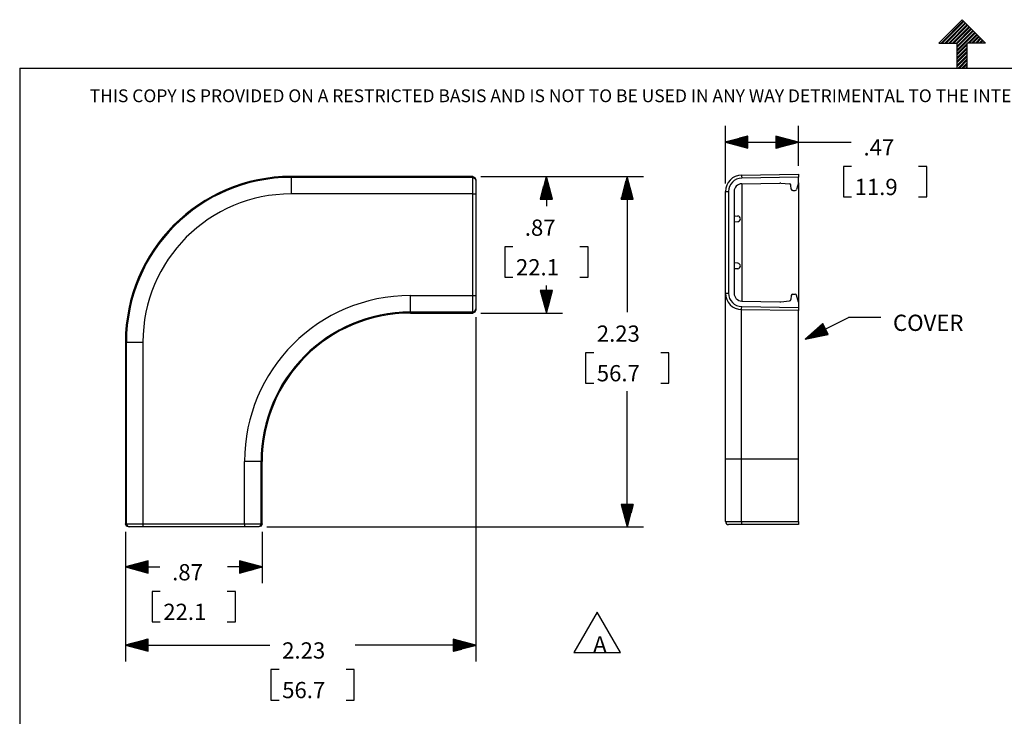
# Model space of a CAD drawing. Extents: x 0 to 11, y 0 to 8.5.
# Drawn here: x 0.3 to 5.7, y 4.6 to 8.5 of the extents above; entities that cross this region are included whole.
import ezdxf

# ---------------------------------------------------------------- set-up
doc = ezdxf.new("R2010")
doc.units = 0
doc.header["$MEASUREMENT"] = 0
doc.layers.add('1', color=7, linetype='Continuous')
doc.styles.add('blockfont', font='simplex.shx')

msp = doc.modelspace()

# ---------------------------------------------------------------- linework, layer by layer
at = {"layer": '1', "color": 7, "linetype": 'Continuous'}
for p, q in [((5.3705, 8.3557), (5.5, 8.4852)), ((5.3824, 8.3557), (5.506, 8.4792)), ((5.3895, 8.3557), (5.5095, 8.4757)), ((5.4036, 8.3557), (5.5166, 8.4686)), ((5.4107, 8.3557), (5.5201, 8.4651)), ((5.6295, 8.3557), (5.5, 8.4852)), ((5.4248, 8.3557), (5.5272, 8.458)), ((5.4319, 8.3557), (5.5307, 8.4545)), ((5.4461, 8.3557), (5.5378, 8.4474)), ((5.4531, 8.3557), (5.5413, 8.4439)), ((5.4673, 8.3557), (5.5484, 8.4368)), ((5.4722, 8.3536), (5.5519, 8.4333)), ((5.4722, 8.3394), (5.559, 8.4262)), ((5.4722, 8.3324), (5.5625, 8.4227)), ((5.4722, 8.3182), (5.5696, 8.4156)), ((5.4722, 8.3112), (5.5731, 8.412)), ((5.5309, 8.3557), (5.5802, 8.405)), ((5.3705, 8.3557), (5.4722, 8.3557)), ((5.4722, 8.2169), (5.4722, 8.3557)), ((5.4722, 8.297), (5.5278, 8.3525)), ((5.5278, 8.2169), (5.5278, 8.3557)), ((5.6295, 8.3557), (5.5278, 8.3557)), ((5.538, 8.3557), (5.5837, 8.4014)), ((5.5521, 8.3557), (5.5908, 8.3944)), ((5.5592, 8.3557), (5.5943, 8.3908)), ((5.5733, 8.3557), (5.6014, 8.3838)), ((5.5804, 8.3557), (5.605, 8.3802)), ((5.5946, 8.3557), (5.612, 8.3732)), ((5.6016, 8.3557), (5.6156, 8.3696)), ((5.6158, 8.3557), (5.6226, 8.3625)), ((5.6228, 8.3557), (5.6262, 8.359)), ((5.4722, 8.2899), (5.5278, 8.3454)), ((5.4722, 8.2758), (5.5278, 8.3313)), ((5.4722, 8.2687), (5.5278, 8.3242)), ((5.4722, 8.2546), (5.5278, 8.3101)), ((5.4722, 8.2475), (5.5278, 8.303)), ((5.4722, 8.2334), (5.5278, 8.2889)), ((5.4722, 8.2263), (5.5278, 8.2818)), ((5.477, 8.2169), (5.5278, 8.2677)), ((5.4841, 8.2169), (5.5278, 8.2606)), ((5.4982, 8.2169), (5.5278, 8.2465)), ((0.2758, 8.2169), (0.2758, 0.2631)), ((0.2758, 8.2169), (10.7242, 8.2169)), ((5.5053, 8.2169), (5.5278, 8.2394)), ((5.5194, 8.2169), (5.5278, 8.2252)), ((5.5265, 8.2169), (5.5278, 8.2182))]:
    msp.add_line(p, q, dxfattribs=at)
at = {"layer": '1', "color": 2, "linetype": 'Continuous'}
for p, q in [((4.1875, 7.5779), (4.1875, 7.8969)), ((4.592, 7.6748), (4.592, 7.8969)), ((4.3125, 7.8404), (4.1875, 7.8069)), ((4.1875, 7.8069), (4.3125, 7.7734)), ((4.1875, 7.8069), (4.7047, 7.8069)), ((4.3125, 7.8079), (4.1912, 7.8079)), ((4.3125, 7.8059), (4.1912, 7.8059)), ((4.3125, 7.8099), (4.1987, 7.8099)), ((4.3125, 7.8119), (4.2061, 7.8119)), ((4.3125, 7.8139), (4.2136, 7.8139)), ((4.3125, 7.8159), (4.221, 7.8159)), ((4.3125, 7.8179), (4.2285, 7.8179)), ((4.3125, 7.8199), (4.236, 7.8199)), ((4.3125, 7.8219), (4.2434, 7.8219)), ((4.3125, 7.8239), (4.2509, 7.8239)), ((4.3125, 7.8259), (4.2584, 7.8259)), ((4.3125, 7.8279), (4.2658, 7.8279)), ((4.3125, 7.8299), (4.2733, 7.8299)), ((4.3125, 7.8319), (4.2808, 7.8319)), ((4.3125, 7.8339), (4.2882, 7.8339)), ((4.3125, 7.8359), (4.2957, 7.8359)), ((4.3125, 7.8379), (4.3032, 7.8379)), ((4.3125, 7.8399), (4.3106, 7.8399)), ((4.3125, 7.8399), (4.3106, 7.8399)), ((4.3125, 7.7734), (4.3125, 7.8404)), ((4.467, 7.8404), (4.467, 7.7734)), ((4.592, 7.8069), (4.467, 7.8404)), ((4.467, 7.8399), (4.4689, 7.8399)), ((4.467, 7.8399), (4.4689, 7.8399)), ((4.467, 7.8379), (4.4763, 7.8379)), ((4.467, 7.8359), (4.4838, 7.8359)), ((4.467, 7.8339), (4.4912, 7.8339)), ((4.467, 7.8319), (4.4987, 7.8319)), ((4.467, 7.8299), (4.5062, 7.8299)), ((4.467, 7.8279), (4.5136, 7.8279)), ((4.467, 7.8259), (4.5211, 7.8259)), ((4.467, 7.8239), (4.5286, 7.8239)), ((4.467, 7.8219), (4.536, 7.8219)), ((4.467, 7.8199), (4.5435, 7.8199)), ((4.467, 7.8179), (4.551, 7.8179)), ((4.467, 7.8159), (4.5584, 7.8159)), ((4.467, 7.8139), (4.5659, 7.8139)), ((4.467, 7.8119), (4.5734, 7.8119)), ((4.467, 7.8099), (4.5808, 7.8099)), ((4.467, 7.8079), (4.5883, 7.8079)), ((4.467, 7.7734), (4.592, 7.8069)), ((4.467, 7.8059), (4.5883, 7.8059)), ((4.7047, 7.8069), (4.8847, 7.8069)), ((4.3125, 7.8039), (4.1987, 7.8039)), ((4.3125, 7.8019), (4.2061, 7.8019)), ((4.3125, 7.7999), (4.2136, 7.7999)), ((4.3125, 7.7979), (4.221, 7.7979)), ((4.3125, 7.7959), (4.2285, 7.7959)), ((4.3125, 7.7939), (4.236, 7.7939)), ((4.3125, 7.7919), (4.2434, 7.7919)), ((4.3125, 7.7899), (4.2509, 7.7899)), ((4.3125, 7.7879), (4.2584, 7.7879)), ((4.3125, 7.7859), (4.2658, 7.7859)), ((4.3125, 7.7839), (4.2733, 7.7839)), ((4.3125, 7.7819), (4.2808, 7.7819)), ((4.3125, 7.7799), (4.2882, 7.7799)), ((4.3125, 7.7779), (4.2957, 7.7779)), ((4.3125, 7.7759), (4.3032, 7.7759)), ((4.3125, 7.7739), (4.3106, 7.7739)), ((4.3125, 7.7739), (4.3106, 7.7739)), ((4.467, 7.8039), (4.5808, 7.8039)), ((4.467, 7.8019), (4.5734, 7.8019)), ((4.467, 7.7999), (4.5659, 7.7999)), ((4.467, 7.7979), (4.5584, 7.7979)), ((4.467, 7.7959), (4.551, 7.7959)), ((4.467, 7.7939), (4.5435, 7.7939)), ((4.467, 7.7919), (4.536, 7.7919)), ((4.467, 7.7899), (4.5286, 7.7899)), ((4.467, 7.7879), (4.5211, 7.7879)), ((4.467, 7.7859), (4.5136, 7.7859)), ((4.467, 7.7839), (4.5062, 7.7839)), ((4.467, 7.7819), (4.4987, 7.7819)), ((4.467, 7.7799), (4.4912, 7.7799)), ((4.467, 7.7779), (4.4838, 7.7779)), ((4.467, 7.7759), (4.4763, 7.7759)), ((4.467, 7.7739), (4.4689, 7.7739)), ((4.467, 7.7739), (4.4689, 7.7739)), ((4.8413, 7.6719), (4.8413, 7.5031)), ((4.8863, 7.6719), (4.8413, 7.6719)), ((5.3033, 7.6719), (5.2583, 7.6719)), ((5.3033, 7.5031), (5.3033, 7.6719)), ((2.8319, 7.6165), (3.7332, 7.6165)), ((2.8319, 7.6165), (3.2849, 7.6165)), ((3.1949, 7.6165), (3.1615, 7.4915)), ((3.1879, 7.4915), (3.1879, 7.5904)), ((3.1899, 7.4915), (3.1899, 7.5979)), ((3.1919, 7.4915), (3.1919, 7.6053)), ((3.1939, 7.4915), (3.1939, 7.6128)), ((3.2284, 7.4915), (3.1949, 7.6165)), ((3.1949, 7.6165), (3.1949, 7.4518)), ((3.1959, 7.4915), (3.1959, 7.6128)), ((3.1979, 7.4915), (3.1979, 7.6053)), ((3.1999, 7.4915), (3.1999, 7.5979)), ((3.2019, 7.4915), (3.2019, 7.5904)), ((3.6432, 7.6165), (3.6097, 7.4915)), ((3.6362, 7.4915), (3.6362, 7.5904)), ((3.6382, 7.4915), (3.6382, 7.5979)), ((3.6402, 7.4915), (3.6402, 7.6053)), ((3.6422, 7.4915), (3.6422, 7.6128)), ((3.6432, 7.6165), (3.6432, 6.8648)), ((3.6767, 7.4915), (3.6432, 7.6165)), ((3.6442, 7.4915), (3.6442, 7.6128)), ((3.6462, 7.4915), (3.6462, 7.6053)), ((3.6482, 7.4915), (3.6482, 7.5979)), ((3.6502, 7.4915), (3.6502, 7.5904)), ((3.1739, 7.4915), (3.1739, 7.5382)), ((3.1759, 7.4915), (3.1759, 7.5456)), ((3.1779, 7.4915), (3.1779, 7.5531)), ((3.1799, 7.4915), (3.1799, 7.5606)), ((3.1819, 7.4915), (3.1819, 7.568)), ((3.1839, 7.4915), (3.1839, 7.5755)), ((3.1859, 7.4915), (3.1859, 7.5829)), ((3.2039, 7.4915), (3.2039, 7.5829)), ((3.2059, 7.4915), (3.2059, 7.5755)), ((3.2079, 7.4915), (3.2079, 7.568)), ((3.2099, 7.4915), (3.2099, 7.5606)), ((3.2119, 7.4915), (3.2119, 7.5531)), ((3.2139, 7.4915), (3.2139, 7.5456)), ((3.2159, 7.4915), (3.2159, 7.5382)), ((3.6222, 7.4915), (3.6222, 7.5382)), ((3.6242, 7.4915), (3.6242, 7.5456)), ((3.6262, 7.4915), (3.6262, 7.5531)), ((3.6282, 7.4915), (3.6282, 7.5606)), ((3.6302, 7.4915), (3.6302, 7.568)), ((3.6322, 7.4915), (3.6322, 7.5755)), ((3.6342, 7.4915), (3.6342, 7.5829)), ((3.6522, 7.4915), (3.6522, 7.5829)), ((3.6542, 7.4915), (3.6542, 7.5755)), ((3.6562, 7.4915), (3.6562, 7.568)), ((3.6582, 7.4915), (3.6582, 7.5606)), ((3.6602, 7.4915), (3.6602, 7.5531)), ((3.6622, 7.4915), (3.6622, 7.5456)), ((3.6642, 7.4915), (3.6642, 7.5382)), ((3.1615, 7.4915), (3.2284, 7.4915)), ((3.1619, 7.4915), (3.1619, 7.4934)), ((3.1619, 7.4915), (3.1619, 7.4934)), ((3.1639, 7.4915), (3.1639, 7.5008)), ((3.1659, 7.4915), (3.1659, 7.5083)), ((3.1679, 7.4915), (3.1679, 7.5158)), ((3.1699, 7.4915), (3.1699, 7.5232)), ((3.1719, 7.4915), (3.1719, 7.5307)), ((3.2179, 7.4915), (3.2179, 7.5307)), ((3.2199, 7.4915), (3.2199, 7.5232)), ((3.2219, 7.4915), (3.2219, 7.5158)), ((3.2239, 7.4915), (3.2239, 7.5083)), ((3.2259, 7.4915), (3.2259, 7.5008)), ((3.2279, 7.4915), (3.2279, 7.4934)), ((3.2279, 7.4915), (3.2279, 7.4934)), ((3.6097, 7.4915), (3.6767, 7.4915)), ((3.6102, 7.4915), (3.6102, 7.4934)), ((3.6102, 7.4915), (3.6102, 7.4934)), ((3.6122, 7.4915), (3.6122, 7.5008)), ((3.6142, 7.4915), (3.6142, 7.5083)), ((3.6162, 7.4915), (3.6162, 7.5158)), ((3.6182, 7.4915), (3.6182, 7.5232)), ((3.6202, 7.4915), (3.6202, 7.5307)), ((3.6662, 7.4915), (3.6662, 7.5307)), ((3.6682, 7.4915), (3.6682, 7.5232)), ((3.6702, 7.4915), (3.6702, 7.5158)), ((3.6722, 7.4915), (3.6722, 7.5083)), ((3.6742, 7.4915), (3.6742, 7.5008)), ((3.6762, 7.4915), (3.6762, 7.4934)), ((3.6762, 7.4915), (3.6762, 7.4934)), ((4.8413, 7.5031), (4.8863, 7.5031)), ((5.2583, 7.5031), (5.3033, 7.5031)), ((3.0089, 7.2268), (2.9639, 7.2268)), ((2.9639, 7.2268), (2.9639, 7.058)), ((3.4259, 7.2268), (3.3809, 7.2268)), ((3.4259, 7.058), (3.4259, 7.2268)), ((2.9639, 7.058), (3.0089, 7.058)), ((3.3809, 7.058), (3.4259, 7.058)), ((3.1949, 6.8596), (3.1949, 7.013)), ((3.2284, 6.9846), (3.1615, 6.9846)), ((3.1615, 6.9846), (3.1949, 6.8596)), ((3.1619, 6.9846), (3.1619, 6.9828)), ((3.1619, 6.9846), (3.1619, 6.9828)), ((3.1639, 6.9846), (3.1639, 6.9753)), ((3.1659, 6.9846), (3.1659, 6.9679)), ((3.1679, 6.9846), (3.1679, 6.9604)), ((3.1699, 6.9846), (3.1699, 6.9529)), ((3.1719, 6.9846), (3.1719, 6.9455)), ((3.1739, 6.9846), (3.1739, 6.938)), ((3.1759, 6.9846), (3.1759, 6.9305)), ((3.1779, 6.9846), (3.1779, 6.9231)), ((3.1799, 6.9846), (3.1799, 6.9156)), ((3.1819, 6.9846), (3.1819, 6.9081)), ((3.1839, 6.9846), (3.1839, 6.9007)), ((3.1859, 6.9846), (3.1859, 6.8932)), ((3.1879, 6.9846), (3.1879, 6.8857)), ((3.1899, 6.9846), (3.1899, 6.8783)), ((3.1919, 6.9846), (3.1919, 6.8708)), ((3.1939, 6.9846), (3.1939, 6.8634)), ((3.1949, 6.8596), (3.2284, 6.9846)), ((3.1959, 6.9846), (3.1959, 6.8634)), ((3.1979, 6.9846), (3.1979, 6.8708)), ((3.1999, 6.9846), (3.1999, 6.8783)), ((3.2019, 6.9846), (3.2019, 6.8857)), ((3.2039, 6.9846), (3.2039, 6.8932)), ((3.2059, 6.9846), (3.2059, 6.9007)), ((3.2079, 6.9846), (3.2079, 6.9081)), ((3.2099, 6.9846), (3.2099, 6.9156)), ((3.2119, 6.9846), (3.2119, 6.9231)), ((3.2139, 6.9846), (3.2139, 6.9305)), ((3.2159, 6.9846), (3.2159, 6.938)), ((3.2179, 6.9846), (3.2179, 6.9455)), ((3.2199, 6.9846), (3.2199, 6.9529)), ((3.2219, 6.9846), (3.2219, 6.9604)), ((3.2239, 6.9846), (3.2239, 6.9679)), ((3.2259, 6.9846), (3.2259, 6.9753)), ((3.2279, 6.9846), (3.2279, 6.9828)), ((3.2279, 6.9846), (3.2279, 6.9828)), ((2.8043, 6.8375), (2.8043, 4.9291)), ((2.8319, 6.8596), (3.2849, 6.8596)), ((4.6297, 6.7151), (4.8688, 6.8347)), ((5.0488, 6.8347), (4.8688, 6.8347)), ((4.7266, 6.801), (4.6297, 6.7151)), ((4.7415, 6.771), (4.6297, 6.7151)), ((4.7415, 6.771), (4.6297, 6.7151)), ((4.7411, 6.7719), (4.6326, 6.7177)), ((4.742, 6.7701), (4.6335, 6.7159)), ((4.7406, 6.7728), (4.6355, 6.7203)), ((4.7424, 6.7693), (4.6373, 6.7167)), ((4.7402, 6.7737), (4.6384, 6.7228)), ((4.7429, 6.7684), (4.6411, 6.7175)), ((4.7397, 6.7746), (4.6413, 6.7254)), ((4.7393, 6.7755), (4.6442, 6.728)), ((4.7433, 6.7675), (4.6449, 6.7182)), ((4.7389, 6.7764), (4.6471, 6.7305)), ((4.7384, 6.7773), (4.65, 6.7331)), ((4.738, 6.7782), (4.6529, 6.7357)), ((4.7375, 6.7791), (4.6557, 6.7382)), ((4.7371, 6.78), (4.6586, 6.7408)), ((4.7366, 6.7809), (4.6615, 6.7433)), ((4.7362, 6.7818), (4.6644, 6.7459)), ((4.7357, 6.7827), (4.6673, 6.7485)), ((4.7353, 6.7836), (4.6702, 6.751)), ((4.7348, 6.7845), (4.6731, 6.7536)), ((4.7344, 6.7854), (4.676, 6.7562)), ((4.7339, 6.7862), (4.6789, 6.7587)), ((4.7335, 6.7871), (4.6818, 6.7613)), ((4.733, 6.788), (4.6847, 6.7638)), ((4.7326, 6.7889), (4.6875, 6.7664)), ((4.7321, 6.7898), (4.6904, 6.769)), ((4.7317, 6.7907), (4.6933, 6.7715)), ((4.7313, 6.7916), (4.6962, 6.7741)), ((4.7308, 6.7925), (4.6991, 6.7767)), ((4.7304, 6.7934), (4.702, 6.7792)), ((4.7299, 6.7943), (4.7049, 6.7818)), ((4.7295, 6.7952), (4.7078, 6.7844)), ((4.729, 6.7961), (4.7107, 6.7869)), ((4.7286, 6.797), (4.7136, 6.7895)), ((4.7281, 6.7979), (4.7165, 6.792)), ((4.7277, 6.7988), (4.7193, 6.7946)), ((4.7272, 6.7997), (4.7222, 6.7972)), ((4.7268, 6.8006), (4.7251, 6.7997)), ((4.7268, 6.8006), (4.7251, 6.7997)), ((4.7565, 6.7411), (4.7266, 6.801)), ((4.6297, 6.7151), (4.7565, 6.7411)), ((4.7438, 6.7666), (4.6487, 6.719)), ((4.7442, 6.7657), (4.6524, 6.7198)), ((4.7447, 6.7648), (4.6562, 6.7206)), ((4.7451, 6.7639), (4.66, 6.7213)), ((4.7456, 6.763), (4.6638, 6.7221)), ((4.746, 6.7621), (4.6676, 6.7229)), ((4.7465, 6.7612), (4.6714, 6.7237)), ((4.7469, 6.7603), (4.6752, 6.7244)), ((4.7473, 6.7594), (4.6789, 6.7252)), ((4.7478, 6.7585), (4.6827, 6.726)), ((4.7482, 6.7576), (4.6865, 6.7268)), ((4.7487, 6.7567), (4.6903, 6.7275)), ((4.7491, 6.7558), (4.6941, 6.7283)), ((4.7496, 6.7549), (4.6979, 6.7291)), ((4.75, 6.754), (4.7017, 6.7299)), ((4.7505, 6.7532), (4.7054, 6.7306)), ((4.7509, 6.7523), (4.7092, 6.7314)), ((4.7514, 6.7514), (4.713, 6.7322)), ((4.7518, 6.7505), (4.7168, 6.733)), ((4.7523, 6.7496), (4.7206, 6.7337)), ((4.7527, 6.7487), (4.7244, 6.7345)), ((4.7532, 6.7478), (4.7281, 6.7353)), ((4.7536, 6.7469), (4.7319, 6.7361)), ((4.7541, 6.746), (4.7357, 6.7368)), ((4.7545, 6.7451), (4.7395, 6.7376)), ((4.755, 6.7442), (4.7433, 6.7384)), ((4.7554, 6.7433), (4.7471, 6.7392)), ((4.7558, 6.7424), (4.7509, 6.7399)), ((4.7563, 6.7415), (4.7546, 6.7407)), ((4.7563, 6.7415), (4.7546, 6.7407)), ((3.4572, 6.6398), (3.4122, 6.6398)), ((3.4122, 6.6398), (3.4122, 6.471)), ((3.8742, 6.6398), (3.8292, 6.6398)), ((3.8742, 6.471), (3.8742, 6.6398)), ((3.4122, 6.471), (3.4572, 6.471)), ((3.8292, 6.471), (3.8742, 6.471)), ((3.6432, 5.6743), (3.6432, 6.426)), ((3.6097, 5.7993), (3.6432, 5.6743)), ((3.6767, 5.7993), (3.6097, 5.7993)), ((3.6102, 5.7993), (3.6102, 5.7974)), ((3.6102, 5.7993), (3.6102, 5.7974)), ((3.6122, 5.7993), (3.6122, 5.7899)), ((3.6142, 5.7993), (3.6142, 5.7825)), ((3.6162, 5.7993), (3.6162, 5.775)), ((3.6182, 5.7993), (3.6182, 5.7676)), ((3.6202, 5.7993), (3.6202, 5.7601)), ((3.6222, 5.7993), (3.6222, 5.7526)), ((3.6242, 5.7993), (3.6242, 5.7452)), ((3.6262, 5.7993), (3.6262, 5.7377)), ((3.6282, 5.7993), (3.6282, 5.7302)), ((3.6302, 5.7993), (3.6302, 5.7228)), ((3.6322, 5.7993), (3.6322, 5.7153)), ((3.6342, 5.7993), (3.6342, 5.7078)), ((3.6362, 5.7993), (3.6362, 5.7004)), ((3.6382, 5.7993), (3.6382, 5.6929)), ((3.6402, 5.7993), (3.6402, 5.6854)), ((3.6422, 5.7993), (3.6422, 5.678)), ((3.6432, 5.6743), (3.6767, 5.7993)), ((3.6442, 5.7993), (3.6442, 5.678)), ((3.6462, 5.7993), (3.6462, 5.6854)), ((3.6482, 5.7993), (3.6482, 5.6929)), ((3.6502, 5.7993), (3.6502, 5.7004)), ((3.6522, 5.7993), (3.6522, 5.7078)), ((3.6542, 5.7993), (3.6542, 5.7153)), ((3.6562, 5.7993), (3.6562, 5.7228)), ((3.6582, 5.7993), (3.6582, 5.7302)), ((3.6602, 5.7993), (3.6602, 5.7377)), ((3.6622, 5.7993), (3.6622, 5.7452)), ((3.6642, 5.7993), (3.6642, 5.7526)), ((3.6662, 5.7993), (3.6662, 5.7601)), ((3.6682, 5.7993), (3.6682, 5.7676)), ((3.6702, 5.7993), (3.6702, 5.775)), ((3.6722, 5.7993), (3.6722, 5.7825)), ((3.6742, 5.7993), (3.6742, 5.7899)), ((3.6762, 5.7993), (3.6762, 5.7974)), ((3.6762, 5.7993), (3.6762, 5.7974)), ((0.862, 5.6467), (0.862, 5.3625)), ((0.862, 5.6467), (0.862, 4.9291)), ((1.6189, 5.6467), (1.6189, 5.3625)), ((1.6465, 5.6743), (3.7332, 5.6743)), ((0.987, 5.486), (0.862, 5.4525)), ((0.987, 5.4575), (0.8807, 5.4575)), ((0.987, 5.4595), (0.8881, 5.4595)), ((0.987, 5.4615), (0.8956, 5.4615)), ((0.987, 5.4635), (0.9031, 5.4635)), ((0.987, 5.4655), (0.9105, 5.4655)), ((0.987, 5.4675), (0.918, 5.4675)), ((0.987, 5.4695), (0.9255, 5.4695)), ((0.987, 5.4715), (0.9329, 5.4715)), ((0.987, 5.4735), (0.9404, 5.4735)), ((0.987, 5.4755), (0.9479, 5.4755)), ((0.987, 5.4775), (0.9553, 5.4775)), ((0.987, 5.4795), (0.9628, 5.4795)), ((0.987, 5.4815), (0.9702, 5.4815)), ((0.987, 5.4835), (0.9777, 5.4835)), ((0.987, 5.4855), (0.9852, 5.4855)), ((0.987, 5.4855), (0.9852, 5.4855)), ((0.987, 5.419), (0.987, 5.486)), ((1.6189, 5.4525), (1.4939, 5.486)), ((1.4939, 5.486), (1.4939, 5.419)), ((1.4939, 5.4855), (1.4958, 5.4855)), ((1.4939, 5.4855), (1.4958, 5.4855)), ((1.4939, 5.4835), (1.5032, 5.4835)), ((1.4939, 5.4815), (1.5107, 5.4815)), ((1.4939, 5.4795), (1.5182, 5.4795)), ((1.4939, 5.4775), (1.5256, 5.4775)), ((1.4939, 5.4755), (1.5331, 5.4755)), ((1.4939, 5.4735), (1.5406, 5.4735)), ((1.4939, 5.4715), (1.548, 5.4715)), ((1.4939, 5.4695), (1.5555, 5.4695)), ((1.4939, 5.4675), (1.5629, 5.4675)), ((1.4939, 5.4655), (1.5704, 5.4655)), ((1.4939, 5.4635), (1.5779, 5.4635)), ((1.4939, 5.4615), (1.5853, 5.4615)), ((1.4939, 5.4595), (1.5928, 5.4595)), ((1.4939, 5.4575), (1.6003, 5.4575)), ((0.862, 5.4525), (1.0529, 5.4525)), ((0.862, 5.4525), (0.987, 5.419)), ((0.987, 5.4535), (0.8657, 5.4535)), ((0.987, 5.4515), (0.8657, 5.4515)), ((0.987, 5.4555), (0.8732, 5.4555)), ((0.987, 5.4495), (0.8732, 5.4495)), ((0.987, 5.4475), (0.8807, 5.4475)), ((0.987, 5.4455), (0.8881, 5.4455)), ((0.987, 5.4435), (0.8956, 5.4435)), ((0.987, 5.4415), (0.9031, 5.4415)), ((0.987, 5.4395), (0.9105, 5.4395)), ((0.987, 5.4375), (0.918, 5.4375)), ((0.987, 5.4355), (0.9255, 5.4355)), ((0.987, 5.4335), (0.9329, 5.4335)), ((0.987, 5.4315), (0.9404, 5.4315)), ((0.987, 5.4295), (0.9479, 5.4295)), ((0.987, 5.4275), (0.9553, 5.4275)), ((0.987, 5.4255), (0.9628, 5.4255)), ((0.987, 5.4235), (0.9702, 5.4235)), ((0.987, 5.4215), (0.9777, 5.4215)), ((0.987, 5.4195), (0.9852, 5.4195)), ((0.987, 5.4195), (0.9852, 5.4195)), ((1.6189, 5.4525), (1.4281, 5.4525)), ((1.4939, 5.4555), (1.6077, 5.4555)), ((1.4939, 5.4535), (1.6152, 5.4535)), ((1.4939, 5.419), (1.6189, 5.4525)), ((1.4939, 5.4515), (1.6152, 5.4515)), ((1.4939, 5.4495), (1.6077, 5.4495)), ((1.4939, 5.4475), (1.6003, 5.4475)), ((1.4939, 5.4455), (1.5928, 5.4455)), ((1.4939, 5.4435), (1.5853, 5.4435)), ((1.4939, 5.4415), (1.5779, 5.4415)), ((1.4939, 5.4395), (1.5704, 5.4395)), ((1.4939, 5.4375), (1.5629, 5.4375)), ((1.4939, 5.4355), (1.5555, 5.4355)), ((1.4939, 5.4335), (1.548, 5.4335)), ((1.4939, 5.4315), (1.5406, 5.4315)), ((1.4939, 5.4295), (1.5331, 5.4295)), ((1.4939, 5.4275), (1.5256, 5.4275)), ((1.4939, 5.4255), (1.5182, 5.4255)), ((1.4939, 5.4235), (1.5107, 5.4235)), ((1.4939, 5.4215), (1.5032, 5.4215)), ((1.4939, 5.4195), (1.4958, 5.4195)), ((1.4939, 5.4195), (1.4958, 5.4195)), ((1.0095, 5.3175), (1.0095, 5.1487)), ((1.0545, 5.3175), (1.0095, 5.3175)), ((1.4715, 5.3175), (1.4265, 5.3175)), ((1.4715, 5.1487), (1.4715, 5.3175)), ((1.0095, 5.1487), (1.0545, 5.1487)), ((1.4265, 5.1487), (1.4715, 5.1487)), ((0.987, 5.0526), (0.862, 5.0191)), ((0.987, 5.0221), (0.8732, 5.0221)), ((0.987, 5.0241), (0.8807, 5.0241)), ((0.987, 5.0261), (0.8881, 5.0261)), ((0.987, 5.0281), (0.8956, 5.0281)), ((0.987, 5.0301), (0.9031, 5.0301)), ((0.987, 5.0321), (0.9105, 5.0321)), ((0.987, 5.0341), (0.918, 5.0341)), ((0.987, 5.0361), (0.9255, 5.0361)), ((0.987, 5.0381), (0.9329, 5.0381)), ((0.987, 5.0401), (0.9404, 5.0401)), ((0.987, 5.0421), (0.9479, 5.0421)), ((0.987, 5.0441), (0.9553, 5.0441)), ((0.987, 5.0461), (0.9628, 5.0461)), ((0.987, 5.0481), (0.9702, 5.0481)), ((0.987, 5.0501), (0.9777, 5.0501)), ((0.987, 5.0521), (0.9852, 5.0521)), ((0.987, 5.0521), (0.9852, 5.0521)), ((0.987, 4.9856), (0.987, 5.0526)), ((2.6793, 5.0526), (2.6793, 4.9856)), ((2.8043, 5.0191), (2.6793, 5.0526)), ((2.6793, 5.0521), (2.6811, 5.0521)), ((2.6793, 5.0521), (2.6811, 5.0521)), ((2.6793, 5.0501), (2.6886, 5.0501)), ((2.6793, 5.0481), (2.6961, 5.0481)), ((2.6793, 5.0461), (2.7035, 5.0461)), ((2.6793, 5.0441), (2.711, 5.0441)), ((2.6793, 5.0421), (2.7185, 5.0421)), ((2.6793, 5.0401), (2.7259, 5.0401)), ((2.6793, 5.0381), (2.7334, 5.0381)), ((2.6793, 5.0361), (2.7408, 5.0361)), ((2.6793, 5.0341), (2.7483, 5.0341)), ((2.6793, 5.0321), (2.7558, 5.0321)), ((2.6793, 5.0301), (2.7632, 5.0301)), ((2.6793, 5.0281), (2.7707, 5.0281)), ((2.6793, 5.0261), (2.7782, 5.0261)), ((2.6793, 5.0241), (2.7856, 5.0241)), ((2.6793, 5.0221), (2.7931, 5.0221)), ((0.862, 5.0191), (1.6629, 5.0191)), ((0.862, 5.0191), (0.987, 4.9856)), ((0.987, 5.0201), (0.8657, 5.0201)), ((0.987, 5.0181), (0.8657, 5.0181)), ((0.987, 5.0161), (0.8732, 5.0161)), ((0.987, 5.0141), (0.8807, 5.0141)), ((0.987, 5.0121), (0.8881, 5.0121)), ((0.987, 5.0101), (0.8956, 5.0101)), ((0.987, 5.0081), (0.9031, 5.0081)), ((0.987, 5.0061), (0.9105, 5.0061)), ((0.987, 5.0041), (0.918, 5.0041)), ((0.987, 5.0021), (0.9255, 5.0021)), ((0.987, 5.0001), (0.9329, 5.0001)), ((0.987, 4.9981), (0.9404, 4.9981)), ((0.987, 4.9961), (0.9479, 4.9961)), ((0.987, 4.9941), (0.9553, 4.9941)), ((0.987, 4.9921), (0.9628, 4.9921)), ((0.987, 4.9901), (0.9702, 4.9901)), ((0.987, 4.9881), (0.9777, 4.9881)), ((0.987, 4.9861), (0.9852, 4.9861)), ((0.987, 4.9861), (0.9852, 4.9861)), ((2.8043, 5.0191), (2.1361, 5.0191)), ((2.6793, 5.0201), (2.8006, 5.0201)), ((2.6793, 4.9856), (2.8043, 5.0191)), ((2.6793, 5.0181), (2.8006, 5.0181)), ((2.6793, 5.0161), (2.7931, 5.0161)), ((2.6793, 5.0141), (2.7856, 5.0141)), ((2.6793, 5.0121), (2.7782, 5.0121)), ((2.6793, 5.0101), (2.7707, 5.0101)), ((2.6793, 5.0081), (2.7632, 5.0081)), ((2.6793, 5.0061), (2.7558, 5.0061)), ((2.6793, 5.0041), (2.7483, 5.0041)), ((2.6793, 5.0021), (2.7408, 5.0021)), ((2.6793, 5.0001), (2.7334, 5.0001)), ((2.6793, 4.9981), (2.7259, 4.9981)), ((2.6793, 4.9961), (2.7185, 4.9961)), ((2.6793, 4.9941), (2.711, 4.9941)), ((2.6793, 4.9921), (2.7035, 4.9921)), ((2.6793, 4.9901), (2.6961, 4.9901)), ((2.6793, 4.9881), (2.6886, 4.9881)), ((2.6793, 4.9861), (2.6811, 4.9861)), ((2.6793, 4.9861), (2.6811, 4.9861)), ((1.7135, 4.8841), (1.6685, 4.8841)), ((1.6685, 4.8841), (1.6685, 4.7153)), ((2.1305, 4.8841), (2.0855, 4.8841)), ((2.1305, 4.7153), (2.1305, 4.8841)), ((1.6685, 4.7153), (1.7135, 4.7153)), ((2.0855, 4.7153), (2.1305, 4.7153))]:
    msp.add_line(p, q, dxfattribs=at)
at = {"layer": '1', "color": 4, "linetype": 'Continuous'}
for p, q in [((2.7869, 7.6165), (1.7799, 7.6165)), ((1.7799, 7.6165), (1.7799, 7.611)), ((1.7799, 7.611), (1.7799, 7.6062)), ((2.7869, 7.611), (1.7799, 7.611)), ((1.7799, 7.6062), (1.7799, 7.593)), ((1.7799, 7.593), (1.7799, 7.5729)), ((2.7869, 7.611), (2.7869, 7.6165)), ((2.7869, 7.6165), (2.7992, 7.6114)), ((2.7869, 7.611), (2.7992, 7.6059)), ((2.7869, 7.6062), (2.7869, 7.611)), ((2.7869, 7.593), (2.7869, 7.6062)), ((2.7869, 7.5729), (2.7869, 7.593)), ((2.7992, 7.6114), (2.8043, 7.5991)), ((2.7992, 7.6059), (2.8043, 7.5936)), ((2.8043, 7.5991), (2.8043, 7.5936)), ((2.8043, 7.5936), (2.8043, 7.5876)), ((2.8043, 7.5876), (2.8043, 7.5715)), ((4.2772, 7.6243), (4.592, 7.6298)), ((4.2772, 7.6243), (4.2773, 7.6192)), ((4.2773, 7.6192), (4.2775, 7.6069)), ((4.592, 7.6124), (4.2775, 7.6069)), ((4.592, 7.6298), (4.592, 7.6247)), ((4.592, 7.6247), (4.592, 7.6124)), ((4.592, 7.5819), (4.592, 7.6124)), ((1.7799, 7.5729), (1.7799, 7.5476)), ((1.7799, 7.5476), (1.7799, 7.5197)), ((2.7869, 7.5476), (2.7869, 7.5729)), ((2.7869, 7.5197), (2.7869, 7.5476)), ((2.8043, 7.5715), (2.8043, 7.5477)), ((2.8043, 7.5477), (2.8043, 7.5197)), ((4.1875, 6.9697), (4.1875, 7.5329)), ((4.1875, 7.5329), (4.1926, 7.5329)), ((4.1926, 7.5329), (4.2049, 7.5329)), ((4.2049, 7.5329), (4.2049, 6.9697)), ((4.2353, 7.5329), (4.2353, 6.9697)), ((4.2781, 7.5764), (4.4897, 7.5801)), ((4.2781, 7.5764), (4.2781, 7.572)), ((4.2781, 7.572), (4.2781, 7.5587)), ((4.2781, 7.5587), (4.2781, 7.5366)), ((4.2781, 7.5366), (4.2781, 7.5061)), ((4.4942, 7.58), (4.5419, 7.5758)), ((4.5518, 7.5458), (4.5498, 7.5679)), ((4.5606, 7.5379), (4.5737, 7.5381)), ((4.592, 7.5819), (4.582, 7.5445)), ((4.592, 7.5819), (4.592, 7.5774)), ((4.592, 7.5774), (4.592, 7.5638)), ((4.592, 7.5638), (4.592, 7.5414)), ((4.592, 7.5414), (4.592, 7.5102)), ((2.7869, 7.5197), (1.7799, 7.5197)), ((2.7869, 6.9565), (2.7869, 7.5197)), ((2.7869, 7.5197), (2.7992, 7.5197)), ((2.7992, 7.5197), (2.8043, 7.5197)), ((2.8043, 7.5197), (2.8043, 6.9565)), ((4.2781, 7.5061), (4.2781, 7.4673)), ((4.592, 7.5102), (4.592, 7.4708)), ((4.2781, 7.4673), (4.2781, 7.4208)), ((4.592, 7.4708), (4.592, 7.4234)), ((4.592, 7.4234), (4.592, 7.3687)), ((4.2393, 7.3989), (4.2558, 7.3974)), ((4.2781, 7.4208), (4.2781, 7.367)), ((4.592, 7.3687), (4.592, 7.307)), ((4.2393, 7.3648), (4.2558, 7.3662)), ((4.2781, 7.367), (4.2781, 7.3064)), ((4.2781, 7.3064), (4.2781, 7.2397)), ((4.592, 7.307), (4.592, 7.2392)), ((4.2781, 7.2397), (4.2781, 7.1676)), ((4.592, 7.2392), (4.592, 7.1659)), ((4.2781, 7.1676), (4.2781, 7.0907)), ((4.592, 7.1659), (4.592, 7.0878)), ((4.2558, 7.1364), (4.2393, 7.1379)), ((4.2558, 7.1052), (4.2393, 7.1038)), ((4.2781, 7.0907), (4.2781, 7.01)), ((4.592, 7.0878), (4.592, 7.0058)), ((4.2781, 7.01), (4.2781, 6.9262)), ((4.592, 7.0058), (4.592, 6.9207)), ((2.4411, 6.9285), (2.4411, 6.9565)), ((2.4411, 6.9565), (2.7869, 6.9565)), ((2.7869, 6.9565), (2.7992, 6.9565)), ((2.7869, 6.9285), (2.7869, 6.9565)), ((2.7992, 6.9565), (2.8043, 6.9565)), ((2.8043, 6.9565), (2.8043, 6.9285)), ((4.1875, 6.9653), (4.1875, 6.9697)), ((4.1875, 6.9697), (4.1926, 6.9697)), ((4.1875, 6.952), (4.1875, 6.9653)), ((4.1875, 6.9301), (4.1875, 6.952)), ((4.1926, 6.9697), (4.2049, 6.9697)), ((4.5518, 6.9568), (4.5498, 6.9347)), ((4.5606, 6.9648), (4.5737, 6.9645)), ((4.592, 6.9207), (4.582, 6.9581)), ((2.4411, 6.9033), (2.4411, 6.9285)), ((2.4411, 6.8831), (2.4411, 6.9033)), ((2.4411, 6.87), (2.4411, 6.8831)), ((2.7869, 6.9033), (2.7869, 6.9285)), ((2.7869, 6.8831), (2.7869, 6.9033)), ((2.7869, 6.87), (2.7869, 6.8831)), ((2.7992, 6.8702), (2.8043, 6.8825)), ((2.8043, 6.877), (2.7992, 6.8647)), ((2.8043, 6.9285), (2.8043, 6.9046)), ((2.8043, 6.9046), (2.8043, 6.8885)), ((2.8043, 6.8885), (2.8043, 6.8825)), ((2.8043, 6.8825), (2.8043, 6.877)), ((4.1875, 6.8997), (4.1875, 6.9301)), ((4.1875, 6.8612), (4.1875, 6.8997)), ((4.2772, 6.8784), (4.2773, 6.8834)), ((4.2772, 6.8738), (4.2772, 6.8784)), ((4.592, 6.8729), (4.2772, 6.8784)), ((4.2773, 6.8834), (4.2775, 6.8958)), ((4.2775, 6.8958), (4.592, 6.8903)), ((4.2781, 6.9262), (4.4897, 6.9225)), ((4.4942, 6.9227), (4.5419, 6.9268)), ((4.592, 6.9207), (4.592, 6.8903)), ((4.592, 6.8903), (4.592, 6.878)), ((4.592, 6.878), (4.592, 6.8729)), ((2.4411, 6.8651), (2.4411, 6.87)), ((2.4411, 6.8596), (2.4411, 6.8651)), ((2.7869, 6.8651), (2.4411, 6.8651)), ((2.4411, 6.8596), (2.7869, 6.8596)), ((2.7869, 6.8651), (2.7992, 6.8702)), ((2.7869, 6.8651), (2.7869, 6.87)), ((2.7869, 6.8596), (2.7869, 6.8651)), ((2.7992, 6.8647), (2.7869, 6.8596)), ((4.1875, 6.8148), (4.1875, 6.8612)), ((4.2772, 6.8603), (4.2772, 6.8738)), ((4.2772, 6.8378), (4.2772, 6.8603)), ((4.2772, 6.8068), (4.2772, 6.8378)), ((4.592, 6.8684), (4.592, 6.8729)), ((4.592, 6.8549), (4.592, 6.8684)), ((4.592, 6.8326), (4.592, 6.8549)), ((4.592, 6.8018), (4.592, 6.8326)), ((4.1875, 6.7611), (4.1875, 6.8148)), ((4.2772, 6.7675), (4.2772, 6.8068)), ((4.2772, 6.7203), (4.2772, 6.7675)), ((4.592, 6.7627), (4.592, 6.8018)), ((4.1875, 6.7005), (4.1875, 6.7611)), ((4.2772, 6.6658), (4.2772, 6.7203)), ((4.592, 6.7158), (4.592, 6.7627)), ((4.592, 6.6617), (4.592, 6.7158)), ((0.862, 6.6987), (0.8675, 6.6987)), ((0.862, 6.6987), (0.862, 5.6917)), ((0.8675, 6.6987), (0.8724, 6.6987)), ((0.8675, 5.6917), (0.8675, 6.6987)), ((0.8724, 6.6987), (0.8855, 6.6987)), ((0.8855, 6.6987), (0.9057, 6.6987)), ((0.9057, 6.6987), (0.9309, 6.6987)), ((0.9309, 6.6987), (0.9588, 6.6987)), ((0.9588, 6.6987), (0.9588, 5.6917)), ((4.1875, 6.6337), (4.1875, 6.7005)), ((4.2772, 6.6045), (4.2772, 6.6658)), ((4.592, 6.6008), (4.592, 6.6617)), ((4.1875, 6.5613), (4.1875, 6.6337)), ((4.2772, 6.5372), (4.2772, 6.6045)), ((4.1875, 6.4839), (4.1875, 6.5613)), ((4.592, 6.534), (4.592, 6.6008)), ((4.2772, 6.4645), (4.2772, 6.5372)), ((4.592, 6.4618), (4.592, 6.534)), ((4.1875, 6.4024), (4.1875, 6.4839)), ((4.2772, 6.3873), (4.2772, 6.4645)), ((4.592, 6.3851), (4.592, 6.4618)), ((4.1875, 6.3175), (4.1875, 6.4024)), ((4.2772, 6.3065), (4.2772, 6.3873)), ((4.592, 6.3048), (4.592, 6.3851)), ((4.1875, 6.23), (4.1875, 6.3175)), ((4.2772, 6.2228), (4.2772, 6.3065)), ((4.592, 6.2216), (4.592, 6.3048)), ((4.1875, 6.1408), (4.1875, 6.23)), ((4.2772, 6.1372), (4.2772, 6.2228)), ((4.592, 6.1367), (4.592, 6.2216)), ((4.1875, 6.0507), (4.1875, 6.1408)), ((4.2772, 6.0507), (4.2772, 6.1372)), ((4.592, 6.0507), (4.592, 6.1367)), ((1.55, 6.0375), (1.5221, 6.0375)), ((1.5221, 5.6917), (1.5221, 6.0375)), ((1.5753, 6.0375), (1.55, 6.0375)), ((1.5954, 6.0375), (1.5753, 6.0375)), ((1.6086, 6.0375), (1.5954, 6.0375)), ((1.6134, 6.0375), (1.6086, 6.0375)), ((1.6189, 6.0375), (1.6134, 6.0375)), ((1.6134, 5.6917), (1.6134, 6.0375)), ((1.6189, 5.6917), (1.6189, 6.0375)), ((4.1918, 6.0507), (4.1875, 6.0507)), ((4.1875, 5.7049), (4.1875, 6.0507)), ((4.2045, 6.0507), (4.1918, 6.0507)), ((4.2243, 6.0507), (4.2045, 6.0507)), ((4.2494, 6.0507), (4.2243, 6.0507)), ((4.2772, 6.0507), (4.2494, 6.0507)), ((4.592, 6.0507), (4.2772, 6.0507)), ((4.2772, 5.7049), (4.2772, 6.0507)), ((4.592, 5.7049), (4.592, 6.0507)), ((0.8671, 5.6793), (0.862, 5.6917)), ((0.862, 5.6917), (0.8675, 5.6917)), ((0.8794, 5.6743), (0.8671, 5.6793)), ((0.8675, 5.6917), (0.8724, 5.6917)), ((0.8675, 5.6917), (0.8726, 5.6793)), ((0.8724, 5.6917), (0.8855, 5.6917)), ((0.8726, 5.6793), (0.8849, 5.6743)), ((0.8855, 5.6917), (0.9057, 5.6917)), ((0.9057, 5.6917), (0.9309, 5.6917)), ((0.9309, 5.6917), (0.9588, 5.6917)), ((0.9588, 5.6917), (0.9588, 5.6793)), ((0.9588, 5.6917), (1.5221, 5.6917)), ((0.9588, 5.6793), (0.9588, 5.6743)), ((1.5221, 5.6917), (1.55, 5.6917)), ((1.5221, 5.6917), (1.5221, 5.6793)), ((1.5221, 5.6793), (1.5221, 5.6743)), ((1.55, 5.6917), (1.5753, 5.6917)), ((1.5753, 5.6917), (1.5954, 5.6917)), ((1.5954, 5.6917), (1.6086, 5.6917)), ((1.6083, 5.6793), (1.596, 5.6743)), ((1.6138, 5.6793), (1.6015, 5.6743)), ((1.6134, 5.6917), (1.6083, 5.6793)), ((1.6086, 5.6917), (1.6134, 5.6917)), ((1.6134, 5.6917), (1.6189, 5.6917)), ((1.6189, 5.6917), (1.6138, 5.6793)), ((4.1875, 5.7049), (4.1918, 5.7049)), ((4.1918, 5.7049), (4.2045, 5.7049)), ((4.2045, 5.7049), (4.2243, 5.7049)), ((4.2104, 5.6875), (4.2049, 5.6875)), ((4.2261, 5.6875), (4.2104, 5.6875)), ((4.2243, 5.7049), (4.2494, 5.7049)), ((4.2496, 5.6875), (4.2261, 5.6875)), ((4.2494, 5.7049), (4.2772, 5.7049)), ((4.2775, 5.6875), (4.2496, 5.6875)), ((4.2772, 5.7049), (4.592, 5.7049)), ((4.2772, 5.7049), (4.2773, 5.6926)), ((4.2773, 5.6926), (4.2775, 5.6875)), ((4.592, 5.6875), (4.2775, 5.6875)), ((4.592, 5.7049), (4.592, 5.6926)), ((4.592, 5.6926), (4.592, 5.6875)), ((0.8849, 5.6743), (0.8794, 5.6743)), ((0.8909, 5.6743), (0.8849, 5.6743)), ((0.907, 5.6743), (0.8909, 5.6743)), ((0.9308, 5.6743), (0.907, 5.6743)), ((0.9588, 5.6743), (0.9308, 5.6743)), ((1.5221, 5.6743), (0.9588, 5.6743)), ((1.5501, 5.6743), (1.5221, 5.6743)), ((1.5739, 5.6743), (1.5501, 5.6743)), ((1.59, 5.6743), (1.5739, 5.6743)), ((1.596, 5.6743), (1.59, 5.6743)), ((1.6015, 5.6743), (1.596, 5.6743))]:
    msp.add_line(p, q, dxfattribs=at)
at = {"layer": '1', "color": 33, "linetype": 'Continuous'}
for p, q in [((3.4765, 5.203), (3.3465, 4.978)), ((3.6064, 4.978), (3.4765, 5.203)), ((3.3465, 4.978), (3.6064, 4.978))]:
    msp.add_line(p, q, dxfattribs=at)
at = {"layer": '1', "color": 4, "linetype": 'Continuous'}
for centre, radius, start, end in [((1.7799, 6.6987), 0.9179, 90, 180), ((1.7799, 6.6987), 0.9124, 90, 180), ((4.2788, 7.5329), 0.0913, 91, 180), ((4.2788, 7.5329), 0.074, 91, 180), ((4.2788, 7.5329), 0.0435, 91, 180), ((4.4904, 7.5366), 0.0435, 85, 91), ((4.5412, 7.5671), 0.0087, 5, 85), ((4.5604, 7.5466), 0.0087, 185, 271), ((4.5736, 7.5468), 0.0087, 271, 345), ((1.7799, 6.6987), 0.821, 90, 180), ((4.2397, 7.4032), 0.00435, 180, 265), ((4.2544, 7.3818), 0.0157, 275, 445), ((4.2397, 7.3604), 0.00435, 95, 180), ((4.2397, 7.1422), 0.00435, 180, 265), ((4.2397, 7.0994), 0.00435, 95, 180), ((4.2544, 7.1208), 0.0157, 275, 445), ((2.4411, 6.0375), 0.919, 90, 180), ((4.2788, 6.9697), 0.0913, 180, 269), ((4.2788, 6.9697), 0.074, 180, 269), ((4.2788, 6.9697), 0.0435, 180, 269), ((4.5412, 6.9355), 0.0087, 275, 355), ((4.5604, 6.9561), 0.0087, 89, 175), ((4.5736, 6.9558), 0.0087, 15, 89), ((4.4904, 6.966), 0.0435, 269, 275), ((2.4411, 6.0375), 0.8276, 90, 180), ((2.4411, 6.0375), 0.8221, 90, 180), ((4.2049, 5.7049), 0.0174, 180, 270)]:
    msp.add_arc(centre, radius, start, end, dxfattribs=at)

# ---------------------------------------------------------------- texts
at = {"layer": '1', "color": 7, "linetype": 'Continuous', "lineweight": 0, "insert": (0.6638, 8.0282), "char_height": 0.070866, "attachment_point": 7, "line_spacing_factor": 0.903614, "style": 'blockfont'}
msp.add_mtext('\\W01.000;\\Fsimplex.shx;THIS COPY IS PROVIDED ON A RESTRICTED BASIS AND IS NOT TO BE USED IN ANY WAY DETRIMENTAL TO THE INTERESTS OF PANDUIT CORP.', dxfattribs=at)
at = {"layer": '1', "color": 2, "linetype": 'Continuous', "lineweight": 0, "char_height": 0.09, "attachment_point": 7, "line_spacing_factor": 0.903614, "style": 'blockfont'}
for s, insert in [('\\W01.000;\\Fsimplex.shx;.47', (4.9528, 7.7328)), ('\\W01.000;\\Fsimplex.shx;11.9', (4.9035, 7.5134)), ('\\W01.000;\\Fsimplex.shx;.87', (3.0754, 7.2877)), ('\\W01.000;\\Fsimplex.shx;22.1', (3.0262, 7.0683)), ('\\W01.000;\\Fsimplex.shx;COVER', (5.1163, 6.7606)), ('\\W01.000;\\Fsimplex.shx;2.23', (3.4745, 6.7007)), ('\\W01.000;\\Fsimplex.shx;56.7', (3.4745, 6.4813)), ('\\W01.000;\\Fsimplex.shx;.87', (1.1209, 5.3784)), ('\\W01.000;\\Fsimplex.shx;22.1', (1.0717, 5.159)), ('\\W01.000;\\Fsimplex.shx;2.23', (1.7307, 4.945)), ('\\W01.000;\\Fsimplex.shx;56.7', (1.7307, 4.7256))]:
    msp.add_mtext(s, dxfattribs=dict(at, insert=insert))
at = {"layer": '1', "color": 33, "linetype": 'Continuous', "lineweight": 0, "insert": (3.4544, 4.9789), "char_height": 0.09, "attachment_point": 7, "line_spacing_factor": 0.903614, "style": 'blockfont'}
msp.add_mtext('\\W01.000;\\Fsimplex.shx;A', dxfattribs=at)

doc.saveas('drawing.dxf')
